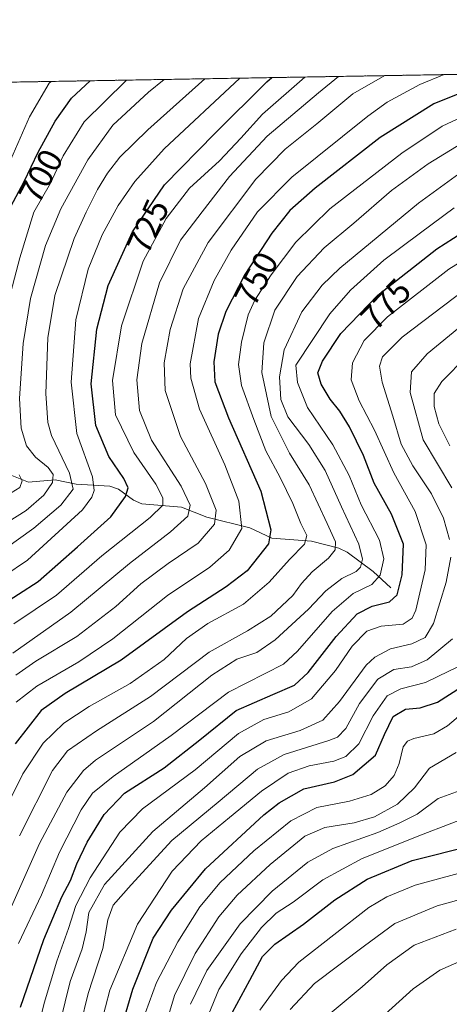
# Model space of a CAD drawing. Units: metres. Extents: x 617049 to 620483, y 4766449 to 4768821.
# Drawn here: x 619395 to 619520, y 4768533 to 4768821 of the extents above; entities that cross this region are included whole.
import ezdxf
from ezdxf.enums import TextEntityAlignment as Align

# ---------------------------------------------------------------- set-up
doc = ezdxf.new("R2010")
doc.units = ezdxf.units.M
doc.header["$MEASUREMENT"] = 0
doc.linetypes.add('TRAZOS', pattern=[0.75, 0.5, -0.25])
for name, color, linetype, lineweight in [('Arbolado forestal', 92, 'TRAZOS', 0), ('Arbolado forestal CxS', 92, 'Continuous', 0), ('Comarca CxS', 133, 'Continuous', 0), ('Comunidad Autónoma CxS', 142, 'Continuous', 0), ('Corriente natural lineal', 142, 'Continuous', 13), ('Curva de nivel maestra', 36, 'Continuous', 30), ('Curva de nivel normal', 36, 'Continuous', 0), ('Municipio CxS', 142, 'Continuous', 0), ('Provincia CxS', 1, 'Continuous', 0), ('Rótulo de curva de nivel directora', 19, 'Continuous', 0)]:
    doc.layers.add(name, color=color, linetype=linetype, lineweight=lineweight)
doc.styles.add('Arial', font='txt', dxfattribs={"height": 0.2})

# ---------------------------------------------------------------- blocks, each defined once
blk = doc.blocks.new('*U150')
at = {"layer": 'Arbolado forestal CxS', "color": 92, "linetype": 'Continuous', "lineweight": 0}
blk.add_polyline3d([(617049.44, 4768762.13, 1086.76), (619697.71, 4768808.16, 844.59)], dxfattribs=at)
blk = doc.blocks.new('*U173')
at = {"layer": 'Curva de nivel normal', "color": 36, "linetype": 'Continuous', "lineweight": 0}
for points in [[(619524.41, 4768742.02, 785), (619506.31, 4768728.25, 785), (619500.59, 4768722.49, 785), (619499.72, 4768719.85, 785), (619500.52, 4768715.09, 785), (619503.6, 4768705.18, 785), (619506.08, 4768696.99, 785), (619509.44, 4768690.71, 785), (619514.88, 4768682.52, 785), (619518.4, 4768675.32, 785), (619520.14, 4768669.18, 785)], [(619520.59, 4768663.99, 785), (619519.2, 4768656.7, 785), (619515.44, 4768644.6, 785), (619513.09, 4768640.5, 785), (619509.12, 4768638.66, 785), (619502.92, 4768637.12, 785), (619498.31, 4768634.72, 785), (619495.78, 4768632.36, 785), (619488.03, 4768621.78, 785), (619483.14, 4768616.27, 785), (619476.55, 4768613.34, 785), (619466.55, 4768610.29, 785), (619458.88, 4768605.65, 785), (619448.55, 4768596.52, 785), (619433.47, 4768583.73, 785), (619419.34, 4768568.24, 785), (619414.72, 4768560.12, 785), (619413.99, 4768554.45, 785), (619412.78, 4768549.45, 785), (619409.28, 4768539.94, 785), (619404.96, 4768522.05, 785)]]:
    blk.add_polyline3d(points, dxfattribs=at)
blk = doc.blocks.new('*U174')
at = {"layer": 'Curva de nivel normal', "color": 36, "linetype": 'Continuous', "lineweight": 0}
blk.add_polyline3d([(619518.65, 4768805.05, 745), (619518.65, 4768805.05, 745), (619511.46, 4768802.14, 745), (619501.99, 4768796.98, 745), (619496.3, 4768792.93, 745), (619474.08, 4768775.1, 745), (619464.06, 4768764.89, 745), (619456.4, 4768753.74, 745), (619451.38, 4768744.88, 745), (619446.84, 4768733.71, 745), (619444.38, 4768720.52, 745), (619444.59, 4768716.31, 745), (619447.09, 4768707.22, 745), (619454.48, 4768690.98, 745), (619458.55, 4768680.33, 745), (619459.48, 4768672.36, 745), (619455.73, 4768665.97, 745), (619450.11, 4768661.06, 745), (619437.78, 4768652.72, 745), (619421.77, 4768640.13, 745), (619411.86, 4768633.34, 745), (619399.54, 4768626.24, 745), (619393.54, 4768621.54, 745)], dxfattribs=at)
blk = doc.blocks.new('*U179')
at = {"layer": 'Curva de nivel normal', "color": 36, "linetype": 'Continuous', "lineweight": 0}
blk.add_polyline3d([(619525.01, 4768777.64, 765), (619511.14, 4768767.47, 765), (619488.12, 4768748.47, 765), (619482.97, 4768743.48, 765), (619477.05, 4768735.71, 765), (619471.85, 4768724.57, 765), (619470.46, 4768716.7, 765), (619470.83, 4768710.04, 765), (619472.92, 4768705.02, 765), (619479.06, 4768696.91, 765), (619483.82, 4768689.29, 765), (619488.64, 4768678.66, 765), (619493.69, 4768667.81, 765), (619494.7, 4768663.42, 765), (619494.14, 4768661.03, 765), (619492.85, 4768659.77, 765), (619488.73, 4768657.77, 765), (619484.02, 4768654.13, 765), (619478.91, 4768648.8, 765), (619469.2, 4768639.81, 765), (619463.81, 4768636.14, 765), (619458, 4768634.1, 765), (619450.74, 4768629.46, 765), (619433.69, 4768615.97, 765), (619416.75, 4768604.59, 765), (619413.19, 4768601.56, 765), (619408.32, 4768595.31, 765), (619400.39, 4768580.23, 765), (619389.41, 4768555.65, 765)], dxfattribs=at)
blk = doc.blocks.new('*U181')
at = {"layer": 'Curva de nivel normal', "color": 36, "linetype": 'Continuous', "lineweight": 0}
blk.add_polyline3d([(619487.73, 4768804.51, 735), (619481.88, 4768799.7, 735), (619466.88, 4768787.08, 735), (619455.88, 4768775.22, 735), (619447.88, 4768764.9, 735), (619441.52, 4768756.63, 735), (619435.39, 4768744.21, 735), (619430.28, 4768726.43, 735), (619428.82, 4768715.8, 735), (619429.58, 4768706.8, 735), (619433.1, 4768698.15, 735), (619441.78, 4768684.72, 735), (619444.4, 4768679.17, 735), (619443.71, 4768675.97, 735), (619438.67, 4768671.34, 735), (619426.62, 4768662.1, 735), (619409.53, 4768647.89, 735), (619392.6, 4768635.94, 735)], dxfattribs=at)
blk = doc.blocks.new('*U182')
at = {"layer": 'Curva de nivel normal', "color": 36, "linetype": 'Continuous', "lineweight": 0}
blk.add_polyline3d([(619393.45, 4768629.42, 740), (619399.27, 4768633.58, 740), (619411.23, 4768640.73, 740), (619422.66, 4768649.5, 740), (619429.97, 4768656.13, 740), (619437.94, 4768662.12, 740), (619446.67, 4768668.07, 740), (619451.48, 4768673.59, 740), (619451.98, 4768677.71, 740), (619448.85, 4768685.47, 740), (619441.52, 4768699.23, 740), (619437.1, 4768712.66, 740), (619436.75, 4768720.8, 740), (619438.56, 4768730.55, 740), (619442.34, 4768742.43, 740), (619449.64, 4768755.94, 740), (619463.55, 4768774.48, 740), (619472.15, 4768783.28, 740), (619481.4, 4768790.62, 740), (619491.94, 4768799.4, 740), (619501.23, 4768804.74, 740)], dxfattribs=at)
blk = doc.blocks.new('*U198')
at = {"layer": 'Curva de nivel normal', "color": 36, "linetype": 'Continuous', "lineweight": 0}
for points in [[(619525.23, 4768722.77, 795), (619517.89, 4768715.37, 795), (619515.67, 4768711.8, 795), (619515.7, 4768707.99, 795), (619517.01, 4768702.93, 795), (619520.21, 4768696.49, 795)], [(619526.81, 4768633.83, 795), (619519.95, 4768630.61, 795), (619513.1, 4768627.34, 795), (619505.9, 4768625.49, 795), (619501.99, 4768623.38, 795), (619497.84, 4768617.6, 795), (619493.68, 4768609.38, 795), (619489.91, 4768605.71, 795), (619486.37, 4768604.32, 795), (619479.17, 4768602.99, 795), (619473.04, 4768600.81, 795), (619465.22, 4768595.59, 795), (619455.88, 4768587.82, 795), (619447.55, 4768581.04, 795), (619439.07, 4768572.15, 795), (619428.96, 4768556.66, 795), (619420.91, 4768537.35, 795), (619418.34, 4768527.59, 795)]]:
    blk.add_polyline3d(points, dxfattribs=at)
blk = doc.blocks.new('*U202')
at = {"layer": 'Curva de nivel normal', "color": 36, "linetype": 'Continuous', "lineweight": 0}
blk.add_polyline3d([(619522.09, 4768606.84, 810), (619514.31, 4768602.3, 810), (619509.91, 4768596.55, 810), (619504.97, 4768591.8, 810), (619498.22, 4768588.07, 810), (619492.34, 4768586.28, 810), (619483.69, 4768584.96, 810), (619477.86, 4768582.44, 810), (619467.71, 4768574.08, 810), (619458.13, 4768565.12, 810), (619452.75, 4768558.78, 810), (619445.87, 4768548.11, 810), (619439.84, 4768535.78, 810), (619435.86, 4768522.79, 810)], dxfattribs=at)
blk = doc.blocks.new('*U210')
at = {"layer": 'Curva de nivel normal', "color": 36, "linetype": 'Continuous', "lineweight": 0}
blk.add_polyline3d([(619524.34, 4768596.12, 815), (619516.89, 4768593.37, 815), (619510.71, 4768588.84, 815), (619505.67, 4768586.34, 815), (619499.23, 4768583.5, 815), (619486.06, 4768578.78, 815), (619478.72, 4768574.75, 815), (619468.35, 4768566.3, 815), (619459, 4768556.75, 815), (619449.28, 4768543.16, 815), (619444.45, 4768533.24, 815)], dxfattribs=at)
blk = doc.blocks.new('*U216')
at = {"layer": 'Curva de nivel normal', "color": 36, "linetype": 'Continuous', "lineweight": 0}
blk.add_polyline3d([(619521.48, 4768766.14, 770), (619511.65, 4768758.81, 770), (619500.98, 4768750.81, 770), (619491.23, 4768742.04, 770), (619485.19, 4768735.07, 770), (619475.22, 4768720.13, 770), (619475.78, 4768714.99, 770), (619478.71, 4768707.75, 770), (619486.04, 4768696.77, 770), (619490.85, 4768687.88, 770), (619494.39, 4768679.3, 770), (619499.69, 4768668.94, 770), (619500.98, 4768663.48, 770), (619499.92, 4768658.75, 770), (619497.46, 4768656, 770), (619492.01, 4768653.3, 770), (619485.92, 4768648.07, 770), (619475.71, 4768636.5, 770), (619471.69, 4768632.73, 770), (619455.55, 4768624.5, 770), (619438.79, 4768611.83, 770), (619421.83, 4768599.87, 770), (619415.79, 4768595.01, 770), (619412.57, 4768590.08, 770), (619406.22, 4768577.73, 770), (619400.9, 4768565.28, 770), (619394.22, 4768551.03, 770)], dxfattribs=at)
blk = doc.blocks.new('*U217')
at = {"layer": 'Curva de nivel normal', "color": 36, "linetype": 'Continuous', "lineweight": 0}
blk.add_polyline3d([(619449.87, 4768530.45, 820), (619452.76, 4768537.58, 820), (619459.25, 4768547.96, 820), (619465.22, 4768555.69, 820), (619469.55, 4768559.87, 820), (619474.48, 4768563.13, 820), (619483.14, 4768569.65, 820), (619494.61, 4768575.83, 820), (619512.42, 4768583.01, 820), (619526.69, 4768588.41, 820)], dxfattribs=at)
blk = doc.blocks.new('*U222')
at = {"layer": 'Curva de nivel normal', "color": 36, "linetype": 'Continuous', "lineweight": 0}
blk.add_polyline3d([(619501.39, 4768530.32, 845), (619509.57, 4768537.8, 845), (619517.35, 4768543.27, 845), (619527.73, 4768547.82, 845)], dxfattribs=at)
blk = doc.blocks.new('*U224')
at = {"layer": 'Curva de nivel normal', "color": 36, "linetype": 'Continuous', "lineweight": 0}
blk.add_polyline3d([(619527.27, 4768621.14, 805), (619519.56, 4768614.67, 805), (619515.55, 4768612.29, 805), (619509.77, 4768610.93, 805), (619507.87, 4768610.15, 805), (619506.6, 4768608.52, 805), (619505.48, 4768603.69, 805), (619503.98, 4768600.12, 805), (619501.32, 4768597.13, 805), (619497.29, 4768594.6, 805), (619490.98, 4768592.62, 805), (619481.44, 4768590.77, 805), (619473.84, 4768586.93, 805), (619463.02, 4768578.12, 805), (619453.19, 4768568.85, 805), (619447.2, 4768561.72, 805), (619440.76, 4768551.55, 805), (619434.55, 4768539.58, 805), (619431.3, 4768530.82, 805)], dxfattribs=at)
blk = doc.blocks.new('*U228')
at = {"layer": 'Curva de nivel normal', "color": 36, "linetype": 'Continuous', "lineweight": 0}
blk.add_polyline3d([(619525.22, 4768785.84, 760), (619513.88, 4768778.98, 760), (619503.22, 4768771.15, 760), (619492.22, 4768761.65, 760), (619483.55, 4768754.38, 760), (619475.68, 4768746.05, 760), (619469.07, 4768736.17, 760), (619465.89, 4768726.66, 760), (619465.36, 4768717.96, 760), (619468.07, 4768705.07, 760), (619473.41, 4768694.41, 760), (619479.16, 4768685.11, 760), (619484.37, 4768673.8, 760), (619486.85, 4768668.46, 760), (619486.71, 4768666.12, 760), (619484.76, 4768663.64, 760), (619480.06, 4768659.72, 760), (619476.91, 4768656.29, 760), (619474.39, 4768652.8, 760), (619467.97, 4768646.75, 760), (619461.16, 4768642.45, 760), (619449.89, 4768636.21, 760), (619432.79, 4768623.2, 760), (619417.04, 4768613.21, 760), (619408.51, 4768607.35, 760), (619404.12, 4768601.58, 760), (619394.53, 4768582.45, 760)], dxfattribs=at)
blk = doc.blocks.new('*U239')
at = {"layer": 'Curva de nivel normal', "color": 36, "linetype": 'Continuous', "lineweight": 0}
blk.add_polyline3d([(619542.06, 4768761.8, 780), (619519.94, 4768748.16, 780), (619502.01, 4768734.2, 780), (619495.27, 4768727.29, 780), (619491.77, 4768720.75, 780), (619491.45, 4768715.78, 780), (619493.8, 4768709.71, 780), (619498.23, 4768701.1, 780), (619503.85, 4768688.65, 780), (619510.1, 4768677.35, 780), (619513.34, 4768667.59, 780), (619513.08, 4768660.22, 780), (619510.3, 4768648.46, 780), (619509.29, 4768646.15, 780), (619506.59, 4768644.4, 780), (619500.2, 4768643.78, 780), (619496.05, 4768642.33, 780), (619491.68, 4768637.92, 780), (619486.88, 4768630.88, 780), (619479.88, 4768622.58, 780), (619473.22, 4768618.76, 780), (619465.88, 4768616.48, 780), (619458.46, 4768612.44, 780), (619445.85, 4768601.83, 780), (619430.43, 4768590.39, 780), (619423.79, 4768583.55, 780), (619415.17, 4768570.24, 780), (619411.01, 4768562.15, 780), (619408.86, 4768555.45, 780), (619405.37, 4768545.82, 780), (619401.67, 4768533.59, 780), (619398.17, 4768519.15, 780)], dxfattribs=at)
blk = doc.blocks.new('*U242')
at = {"layer": 'Curva de nivel normal', "color": 36, "linetype": 'Continuous', "lineweight": 0}
blk.add_polyline3d([(619522.15, 4768555.22, 840), (619509.88, 4768550.5, 840), (619501.88, 4768544.81, 840), (619494.64, 4768538.31, 840), (619485.24, 4768530.56, 840)], dxfattribs=at)
blk = doc.blocks.new('*U245')
at = {"layer": 'Curva de nivel normal', "color": 36, "linetype": 'Continuous', "lineweight": 0}
for points in [[(619526.68, 4768734.1, 790), (619513.6, 4768723.46, 790), (619509.09, 4768718.13, 790), (619508.64, 4768712.13, 790), (619512.5, 4768698.23, 790), (619520.88, 4768684.2, 790)], [(619521.07, 4768640.12, 790), (619513.62, 4768633.94, 790), (619509.02, 4768631.94, 790), (619503.88, 4768631.11, 790), (619499.22, 4768628.32, 790), (619493.88, 4768621.21, 790), (619489.88, 4768613.86, 790), (619487.44, 4768611.36, 790), (619484.88, 4768610.32, 790), (619471.88, 4768606.3, 790), (619464.09, 4768602.01, 790), (619452.6, 4768592.35, 790), (619439.03, 4768581.14, 790), (619427.09, 4768568.2, 790), (619421.86, 4768562.26, 790), (619420.32, 4768557.91, 790), (619418.86, 4768549.57, 790), (619414.53, 4768536.45, 790), (619410.12, 4768518.12, 790)]]:
    blk.add_polyline3d(points, dxfattribs=at)
blk = doc.blocks.new('*U251')
at = {"layer": 'Curva de nivel normal', "color": 36, "linetype": 'Continuous', "lineweight": 0}
blk.add_polyline3d([(619528.04, 4768794.61, 755), (619518.03, 4768789.98, 755), (619506.22, 4768782.12, 755), (619485.22, 4768765.84, 755), (619475.22, 4768756.08, 755), (619468.07, 4768746.55, 755), (619463.29, 4768739.12, 755), (619461.31, 4768734.79, 755), (619459.34, 4768726.8, 755), (619458.49, 4768720.3, 755), (619459.34, 4768714.12, 755), (619463, 4768704.24, 755), (619466.51, 4768695.09, 755), (619470.72, 4768687.3, 755), (619474.4, 4768679.65, 755), (619476.74, 4768673.77, 755), (619478.46, 4768670.32, 755), (619477.8, 4768667.74, 755), (619473.39, 4768663.31, 755), (619467.45, 4768656.68, 755), (619459.93, 4768650.2, 755), (619449.57, 4768644.57, 755), (619443.29, 4768640.22, 755), (619436.74, 4768634.07, 755), (619426.85, 4768627.08, 755), (619414.88, 4768620.3, 755), (619407.5, 4768615.42, 755), (619401.39, 4768609.54, 755), (619395.5, 4768600.66, 755), (619388.73, 4768587.28, 755)], dxfattribs=at)
blk = doc.blocks.new('*U254')
at = {"layer": 'Curva de nivel normal', "color": 36, "linetype": 'Continuous', "lineweight": 0}
blk.add_polyline3d([(619473.6, 4768531.68, 835), (619480.7, 4768539.37, 835), (619495.34, 4768550.36, 835), (619504.22, 4768556.88, 835), (619516.55, 4768562.02, 835), (619537.44, 4768567.75, 835)], dxfattribs=at)
blk = doc.blocks.new('*U260')
at = {"layer": 'Curva de nivel normal', "color": 36, "linetype": 'Continuous', "lineweight": 0}
blk.add_polyline3d([(619464.74, 4768531.56, 830), (619471.02, 4768540.17, 830), (619476.14, 4768545.55, 830), (619496.62, 4768561.57, 830), (619501.89, 4768564.71, 830), (619510.09, 4768568.1, 830), (619522.66, 4768571.49, 830)], dxfattribs=at)
blk = doc.blocks.new('*U266')
at = {"layer": 'Curva de nivel maestra', "color": 36, "linetype": 'Continuous', "lineweight": 30}
blk.add_polyline3d([(619540.13, 4768805.42, 750), (619530.09, 4768802.3, 750), (619515.55, 4768796.51, 750), (619499.88, 4768786.64, 750), (619480.88, 4768771.88, 750), (619473.46, 4768765.28, 750), (619468.24, 4768758.71, 750), (619460.32, 4768746.56, 750), (619454.76, 4768735.8, 750), (619452.59, 4768729.21, 750), (619451.25, 4768721.08, 750), (619451.61, 4768715.27, 750), (619455.54, 4768704.75, 750), (619465, 4768683.24, 750), (619467.95, 4768671.92, 750), (619467.26, 4768667.91, 750), (619464.35, 4768664.13, 750), (619461.04, 4768660.01, 750), (619454.9, 4768655.31, 750), (619443.55, 4768648.02, 750), (619424.22, 4768633.84, 750), (619407.88, 4768624.15, 750), (619400.87, 4768619.14, 750), (619393.21, 4768609.36, 750)], dxfattribs=at)
blk = doc.blocks.new('*U269')
at = {"layer": 'Curva de nivel maestra', "color": 36, "linetype": 'Continuous', "lineweight": 30}
blk.add_polyline3d([(619423.42, 4768523.45, 800), (619427.62, 4768537.7, 800), (619433.55, 4768552.54, 800), (619438.96, 4768560.81, 800), (619448.86, 4768572.82, 800), (619465.88, 4768588.67, 800), (619470.39, 4768592.18, 800), (619477.58, 4768596.23, 800), (619486.59, 4768598.32, 800), (619491.93, 4768600.47, 800), (619498.5, 4768606.04, 800), (619501.16, 4768612.13, 800), (619503.74, 4768617.41, 800), (619507.34, 4768619.5, 800), (619511.61, 4768619.9, 800), (619516.68, 4768621.55, 800), (619523.66, 4768626.02, 800)], dxfattribs=at)
blk = doc.blocks.new('*U276')
at = {"layer": 'Curva de nivel maestra', "color": 36, "linetype": 'Continuous', "lineweight": 30}
blk.add_polyline3d([(619456.7, 4768530.92, 825), (619461.84, 4768540.31, 825), (619465.51, 4768547.25, 825), (619469.08, 4768550.84, 825), (619477.45, 4768556.67, 825), (619486.65, 4768563.81, 825), (619496.08, 4768569.86, 825), (619509.22, 4768575.25, 825), (619526.7, 4768579.71, 825)], dxfattribs=at)

msp = doc.modelspace()

# ---------------------------------------------------------------- linework, layer by layer
at = {"layer": 'Arbolado forestal', "color": 92, "linetype": 'TRAZOS', "lineweight": 0}
msp.add_polyline3d([(617050.03, 4768727.86, 1103.51), (617049.44, 4768762.13, 1086.76), (617709.58, 4768773.6, 835.73), (618002.93, 4768778.7, 743.02), (618092.91, 4768780.27, 734.73), (618892.82, 4768794.17, 799.38), (618894.16, 4768794.19, 799.08), (618895.51, 4768794.22, 798.77), (619051.54, 4768796.93, 756.9), (619214.07, 4768799.75, 683.76), (619325.08, 4768801.68, 634.93), (619697.71, 4768808.16, 844.59)], dxfattribs=at)
at = {"layer": 'Comarca CxS', "color": 133, "linetype": 'Continuous', "lineweight": 0}
msp.add_polyline3d([(617049.44, 4768762.13, 1086.76), (620442.28, 4768821.1, 1042.5), (620442.28, 4768821.1, 1042.5), (620478.01, 4766794.34, 814.25)], dxfattribs=at)
msp.add_polyline3d([(617049.44, 4768762.13, 1086.76), (620442.28, 4768821.1, 1042.5), (620442.28, 4768821.1, 1042.5), (620478.01, 4766794.34, 814.25)], dxfattribs=at)
at = {"layer": 'Comunidad Autónoma CxS', "color": 142, "linetype": 'Continuous', "lineweight": 0}
msp.add_polyline3d([(620483.06, 4766507.57, 816.99), (617089.07, 4766448.6, 1205.29), (617049.44, 4768762.13, 1086.76), (620442.28, 4768821.1, 1042.5), (620483.06, 4766507.57, 816.99)], close=True, dxfattribs=at)
msp.add_polyline3d([(620483.06, 4766507.57, 816.99), (617089.07, 4766448.6, 1205.29), (617049.44, 4768762.13, 1086.76), (620442.28, 4768821.1, 1042.5), (620483.06, 4766507.57, 816.99)], close=True, dxfattribs=at)
at = {"layer": 'Corriente natural lineal', "color": 142, "linetype": 'Continuous', "lineweight": 13}
msp.add_polyline3d([(619390.77, 4768688.4, 702.73), (619397.17, 4768685.92, 706.51), (619404.91, 4768686.61, 711.39), (619411.11, 4768685.32, 716.42), (619420.87, 4768684.69, 722.07), (619423.44, 4768683.8, 723.71), (619427.81, 4768680.67, 726.75), (619430.22, 4768679.54, 727.98), (619441.82, 4768678.55, 733.27), (619449.28, 4768675.67, 738.01), (619461.8, 4768672.51, 745.72), (619468.21, 4768669.51, 750.31), (619479.85, 4768668.63, 755.77), (619487.84, 4768666.62, 760.44), (619490.24, 4768665.45, 762.04), (619497.89, 4768659.76, 767.72), (619503, 4768655, 773.2)], dxfattribs=at)
at = {"layer": 'Curva de nivel maestra', "color": 36, "linetype": 'Continuous', "lineweight": 30}
for points in [[(619388.32, 4768649.43, 725), (619399.97, 4768656.88, 725), (619411.45, 4768666.97, 725), (619421.16, 4768675.74, 725), (619425.44, 4768681.74, 725), (619426.26, 4768684.2, 725), (619425.03, 4768686.94, 725), (619420.65, 4768693.38, 725), (619416.79, 4768702.49, 725), (619415.48, 4768714.67, 725), (619417.11, 4768730.67, 725), (619420.42, 4768743.41, 725), (619427.48, 4768759.1, 725), (619436.85, 4768772.8, 725), (619451.61, 4768787.85, 725), (619466.82, 4768802.98, 725), (619468.23, 4768804.17, 725)], [(619390.46, 4768763.6, 700), (619395.9, 4768773.78, 700), (619399.97, 4768782.35, 700), (619404.9, 4768791.44, 700), (619409.72, 4768798.14, 700), (619415.17, 4768803.25, 700)], [(619394.84, 4768532.37, 775), (619401.59, 4768552.18, 775), (619406.92, 4768564.62, 775), (619409.44, 4768569.47, 775), (619411.21, 4768574.29, 775), (619414.24, 4768580.67, 775), (619419.24, 4768588.72, 775), (619425.22, 4768595.01, 775), (619436.8, 4768602.42, 775), (619447.22, 4768610.52, 775), (619457.8, 4768619.14, 775), (619468.55, 4768623.84, 775), (619474.88, 4768626.5, 775), (619478.9, 4768630.22, 775), (619487.04, 4768640.8, 775), (619493.14, 4768647.38, 775), (619497.55, 4768649.6, 775), (619502.67, 4768650.86, 775), (619504.84, 4768652.92, 775), (619506.32, 4768658.8, 775), (619506.7, 4768667.81, 775), (619503.24, 4768676.49, 775), (619498.17, 4768685.61, 775), (619495.02, 4768693.71, 775), (619490.94, 4768702.05, 775), (619488.08, 4768706.66, 775), (619485.26, 4768710.17, 775), (619482.64, 4768714.55, 775), (619481.73, 4768717.85, 775), (619483.02, 4768721.25, 775), (619488.41, 4768729.36, 775), (619499.21, 4768740.6, 775), (619516.43, 4768754.14, 775), (619535.9, 4768766.54, 775)]]:
    msp.add_polyline3d(points, dxfattribs=at)
at = {"layer": 'Curva de nivel normal', "color": 36, "linetype": 'Continuous', "lineweight": 0}
for points in [[(619458.93, 4768804.01, 720), (619436.76, 4768783.35, 720), (619428.22, 4768773.82, 720), (619423.36, 4768766.81, 720), (619418.64, 4768758.19, 720), (619414.56, 4768748.17, 720), (619410.97, 4768733.31, 720), (619409.56, 4768715.13, 720), (619411.26, 4768700.13, 720), (619415.82, 4768687.46, 720), (619416.32, 4768683.49, 720), (619415.63, 4768681.49, 720), (619412.91, 4768677.8, 720), (619396.8, 4768663.12, 720), (619389.89, 4768658.43, 720)], [(619448.68, 4768803.83, 715), (619448.68, 4768803.83, 715), (619431.96, 4768788.89, 715), (619423.82, 4768780.91, 715), (619420.22, 4768776.25, 715), (619417.28, 4768771.47, 715), (619414, 4768764.81, 715), (619410.48, 4768757.14, 715), (619404.87, 4768740.46, 715), (619402.76, 4768728.13, 715), (619402.22, 4768711.8, 715), (619402.82, 4768703.36, 715), (619403.85, 4768699.57, 715), (619409.07, 4768688.57, 715), (619410.2, 4768683.84, 715), (619406.6, 4768679.21, 715), (619398.73, 4768672.4, 715), (619390.38, 4768666.46, 715)], [(619477.9, 4768804.34, 730), (619465.55, 4768793.46, 730), (619459.22, 4768786.5, 730), (619452.9, 4768779.84, 730), (619444.22, 4768771.8, 730), (619437.41, 4768763.01, 730), (619430.67, 4768750.48, 730), (619424.35, 4768731.55, 730), (619421.65, 4768715.58, 730), (619422.53, 4768705.53, 730), (619427.88, 4768694.57, 730), (619434.35, 4768685.29, 730), (619436.43, 4768681.35, 730), (619436.36, 4768679.18, 730), (619432.71, 4768675.6, 730), (619418.55, 4768664.4, 730), (619405.27, 4768652.87, 730), (619392.8, 4768644.52, 730)], [(619386.89, 4768671.64, 710), (619396.41, 4768677.64, 710), (619401.66, 4768682.13, 710), (619404.13, 4768685.8, 710), (619404.37, 4768688.09, 710), (619402.9, 4768690.16, 710), (619399.14, 4768693.21, 710), (619396.53, 4768696.54, 710), (619394.98, 4768701.64, 710), (619394.55, 4768710.34, 710), (619395.55, 4768726.46, 710), (619397.67, 4768739.62, 710), (619402.07, 4768755.1, 710), (619406.57, 4768765.84, 710), (619414.52, 4768780.17, 710), (619421.79, 4768790.28, 710), (619432.2, 4768799.95, 710), (619436.8, 4768803.62, 710), (619436.8, 4768803.62, 710)], [(619425.82, 4768803.43, 705), (619425.56, 4768803.23, 705), (619413.43, 4768791.2, 705), (619407.25, 4768781.33, 705), (619403.54, 4768773.34, 705), (619398.72, 4768764.79, 705), (619394.59, 4768751.48, 705), (619389.36, 4768731.4, 705)], [(619403.73, 4768803.05, 695), (619403.21, 4768802.59, 695), (619397.41, 4768792.69, 695), (619390.56, 4768777.14, 695)], [(619394.41, 4768688.08, 705), (619395.26, 4768686.27, 705), (619394.58, 4768684.36, 705), (619389.54, 4768681.2, 705)]]:
    msp.add_polyline3d(points, dxfattribs=at)
at = {"layer": 'Municipio CxS', "color": 142, "linetype": 'Continuous', "lineweight": 0}
msp.add_polyline3d([(617049.44, 4768762.13, 1086.76), (620442.28, 4768821.1, 1042.5), (620442.28, 4768821.1, 1042.5), (620478.01, 4766794.34, 814.25)], dxfattribs=at)
msp.add_polyline3d([(617049.44, 4768762.13, 1086.76), (620442.28, 4768821.1, 1042.5), (620442.28, 4768821.1, 1042.5), (620478.01, 4766794.34, 814.25)], dxfattribs=at)
at = {"layer": 'Provincia CxS', "color": 1, "linetype": 'Continuous', "lineweight": 0}
msp.add_polyline3d([(620483.06, 4766507.57, 816.99), (617089.07, 4766448.6, 1205.29), (617049.44, 4768762.13, 1086.76), (620442.28, 4768821.1, 1042.5), (620483.06, 4766507.57, 816.99)], close=True, dxfattribs=at)
msp.add_polyline3d([(620483.06, 4766507.57, 816.99), (617089.07, 4766448.6, 1205.29), (617049.44, 4768762.13, 1086.76), (620442.28, 4768821.1, 1042.5), (620483.06, 4766507.57, 816.99)], close=True, dxfattribs=at)

# ---------------------------------------------------------------- block references
at = {"layer": 'Arbolado forestal CxS', "color": 92, "linetype": 'Continuous', "lineweight": 0}
msp.add_blockref('*U150', (0, 0), dxfattribs=at)
at = {"layer": 'Curva de nivel maestra', "color": 36, "linetype": 'Continuous', "lineweight": 30}
for name in ['*U276', '*U269', '*U266']:
    msp.add_blockref(name, (0, 0), dxfattribs=at)
at = {"layer": 'Curva de nivel normal', "color": 36, "linetype": 'Continuous', "lineweight": 0}
for name in ['*U222', '*U242', '*U254', '*U260', '*U217', '*U210', '*U202', '*U224', '*U198', '*U245', '*U173', '*U239', '*U216', '*U179', '*U228', '*U251', '*U174', '*U182', '*U181']:
    msp.add_blockref(name, (0, 0), dxfattribs=at)

# ---------------------------------------------------------------- texts
at = {"layer": 'Rótulo de curva de nivel directora', "color": 19, "linetype": 'Continuous', "lineweight": 0, "style": 'Arial'}
for s, rotation, p in [('700', 61.8808, (619400.74, 4768775.35)), ('725', 65.7738, (619432.06, 4768760.69)), ('750', 62.6733, (619463.67, 4768745.36)), ('775', 46.1436, (619501.55, 4768737.95))]:
    msp.add_text(s, height=7, rotation=rotation, dxfattribs=at).set_placement(p, align=Align.MIDDLE_CENTER)

doc.saveas('drawing.dxf')
